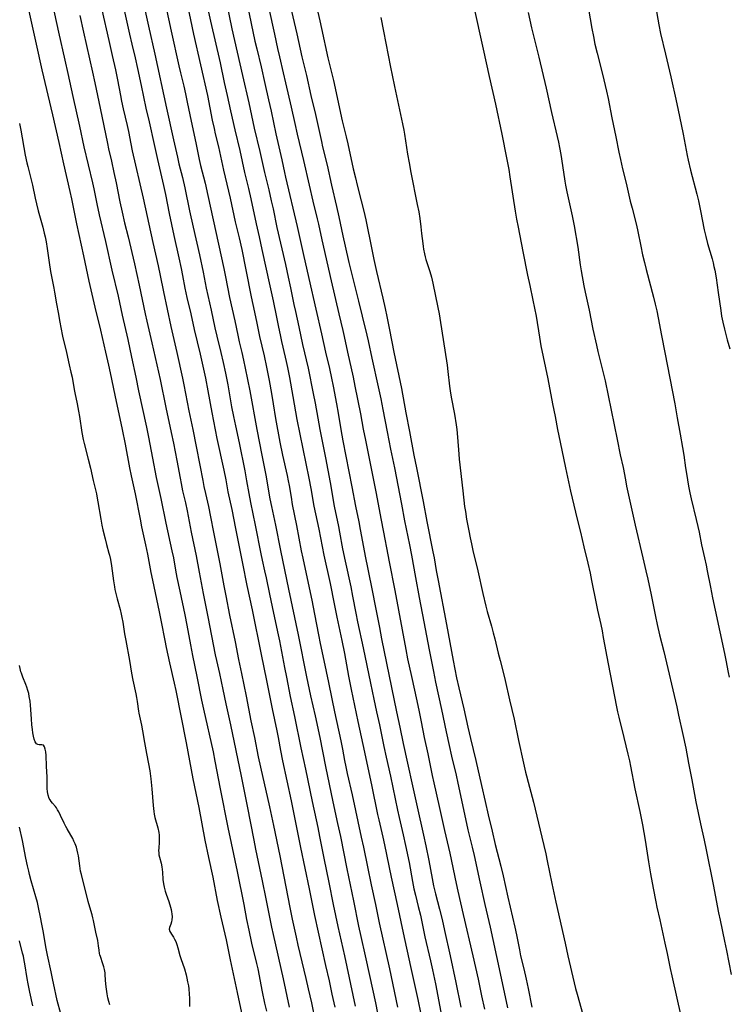
# Model space of a CAD drawing. Units: inches. Extents: x 2071360 to 2075753, y 222506 to 227906.
# Drawn here: x 2071869 to 2072035, y 226710 to 226940 of the extents above; entities that cross this region are included whole.
import ezdxf

# ---------------------------------------------------------------- set-up
doc = ezdxf.new("R2010")
doc.units = ezdxf.units.IN
doc.header["$MEASUREMENT"] = 0
doc.layers.add('c_17_T13S_R19E', color=16, linetype='Continuous')

msp = doc.modelspace()

# ---------------------------------------------------------------- linework, layer by layer
at = {"layer": 'c_17_T13S_R19E', "elevation": 890}
msp.add_lwpolyline([(2072017.74, 226943.15), (2072018.55, 226938.68), (2072018.96, 226936.63), (2072020.09, 226931.81), (2072021.38, 226926.54), (2072021.69, 226925.15), (2072022.36, 226922.04), (2072023, 226919.14), (2072024.23, 226913.15), (2072025.17, 226908.18), (2072025.41, 226907.03), (2072025.96, 226904.71), (2072027.4, 226899.12), (2072027.77, 226897.59), (2072028.29, 226895.22), (2072029.14, 226890.82), (2072029.5, 226889.21), (2072029.93, 226887.6), (2072031, 226883.97), (2072031.22, 226883.11), (2072031.42, 226882.22), (2072031.59, 226881.39), (2072031.91, 226879.59), (2072032.42, 226876.17), (2072033, 226871.9), (2072033.21, 226870.58), (2072033.48, 226869.22), (2072033.85, 226867.56), (2072034.24, 226866.04), (2072034.52, 226865.05), (2072035.14, 226862.96)], dxfattribs=at)
at = {"layer": 'c_17_T13S_R19E'}
for points in [[(2071911.07, 226951.78, 910), (2071913.78, 226939.51, 910), (2071916.04, 226929.82, 910), (2071917.03, 226925.18, 910), (2071917.72, 226922.15, 910), (2071918.5, 226918.56, 910), (2071919.49, 226914.12, 910), (2071920.62, 226909.31, 910), (2071921.78, 226904.18, 910), (2071922.68, 226900.45, 910), (2071923.23, 226897.99, 910), (2071924.48, 226892.18, 910), (2071925.16, 226889.15, 910), (2071925.8, 226886.18, 910), (2071927.66, 226877.73, 910), (2071928.42, 226874.18, 910), (2071929.25, 226870.4, 910), (2071929.65, 226868.46, 910), (2071930.15, 226865.84, 910), (2071930.39, 226864.69, 910), (2071930.68, 226863.39, 910), (2071931.48, 226860.01, 910), (2071931.79, 226858.61, 910), (2071932.24, 226856.3, 910), (2071933.05, 226851.86, 910), (2071933.97, 226846.5, 910), (2071936.74, 226832.77, 910), (2071937.21, 226830.32, 910), (2071937.97, 226826.19, 910), (2071939.09, 226820.88, 910), (2071940.31, 226814.79, 910), (2071941.76, 226808.15, 910), (2071942.69, 226803.42, 910), (2071943.32, 226800.29, 910), (2071944.49, 226794.86, 910), (2071945.08, 226791.81, 910), (2071946.05, 226786.54, 910), (2071946.67, 226783.39, 910), (2071948.23, 226775.95, 910), (2071949.4, 226770.55, 910), (2071951.39, 226761.15, 910), (2071952.83, 226754.19, 910), (2071953.1, 226752.97, 910), (2071954.07, 226748.86, 910), (2071954.47, 226747.06, 910), (2071956.03, 226739.57, 910), (2071957.4, 226733.16, 910), (2071958.79, 226726.51, 910), (2071960.55, 226718.68, 910), (2071962.22, 226710.96, 910), (2071962.92, 226707.54, 910)], [(2071897.4, 226947.16, 916), (2071899.31, 226938.35, 916), (2071900.82, 226931.81, 916), (2071903.56, 226919.17, 916), (2071905.18, 226911.83, 916), (2071906.07, 226907.76, 916), (2071906.44, 226906.22, 916), (2071907.23, 226903.03, 916), (2071907.8, 226900.59, 916), (2071908.92, 226895.2, 916), (2071909.79, 226891.43, 916), (2071911.23, 226884.94, 916), (2071912.09, 226880.89, 916), (2071912.83, 226877.18, 916), (2071913.97, 226872.03, 916), (2071914.82, 226867.9, 916), (2071915.27, 226865.97, 916), (2071916.23, 226862.13, 916), (2071916.76, 226859.78, 916), (2071917.27, 226857.31, 916), (2071917.82, 226854.53, 916), (2071918.08, 226853.15, 916), (2071918.74, 226849.45, 916), (2071919.18, 226847.17, 916), (2071919.63, 226844.97, 916), (2071920.49, 226841, 916), (2071921.79, 226834.44, 916), (2071922.23, 226832.15, 916), (2071922.76, 226829.17, 916), (2071923.16, 226827.08, 916), (2071924.24, 226821.78, 916), (2071925.54, 226815.11, 916), (2071925.87, 226813.57, 916), (2071926.42, 226811.14, 916), (2071926.78, 226809.48, 916), (2071927.59, 226805.7, 916), (2071928.51, 226801.21, 916), (2071929.64, 226796.14, 916), (2071929.91, 226794.79, 916), (2071931.08, 226788.53, 916), (2071931.52, 226786.25, 916), (2071932.45, 226781.76, 916), (2071933.45, 226777.09, 916), (2071934.93, 226769.74, 916), (2071936.01, 226764.81, 916), (2071937.54, 226757.19, 916), (2071938.51, 226752.9, 916), (2071938.88, 226751.15, 916), (2071939.3, 226749.08, 916), (2071940.26, 226743.98, 916), (2071941.41, 226738.3, 916), (2071942.48, 226733.16, 916), (2071943.58, 226728.02, 916), (2071945.13, 226721.15, 916), (2071947.62, 226709.42, 916)], [(2071876.41, 226945.61, 924), (2071878.27, 226936.99, 924), (2071879.79, 226930.44, 924), (2071880.51, 226927.29, 924), (2071881.66, 226921.95, 924), (2071883.21, 226915.01, 924), (2071884.25, 226910.19, 924), (2071886.23, 226901.79, 924), (2071886.55, 226900.35, 924), (2071887.26, 226896.88, 924), (2071887.83, 226894.25, 924), (2071889.26, 226888.03, 924), (2071890.76, 226881.38, 924), (2071892.2, 226875.31, 924), (2071893.15, 226870.83, 924), (2071894.46, 226865.15, 924), (2071895.32, 226861.07, 924), (2071896.36, 226856.35, 924), (2071897.02, 226853.17, 924), (2071898.87, 226844.65, 924), (2071899.35, 226842.31, 924), (2071900.24, 226837.41, 924), (2071901.14, 226832.9, 924), (2071902.2, 226828.03, 924), (2071903.38, 226822.25, 924), (2071904.81, 226815.75, 924), (2071905.13, 226814.14, 924), (2071905.63, 226811.28, 924), (2071905.96, 226809.58, 924), (2071906.63, 226806.37, 924), (2071907.82, 226800.8, 924), (2071908.28, 226798.44, 924), (2071909.1, 226793.8, 924), (2071909.58, 226791.3, 924), (2071910.61, 226786.42, 924), (2071911.7, 226780.9, 924), (2071912.13, 226778.83, 924), (2071914.39, 226768.81, 924), (2071914.85, 226766.67, 924), (2071916.06, 226760.17, 924), (2071917.86, 226751.17, 924), (2071918.62, 226747.5, 924), (2071920.05, 226740.83, 924), (2071921.57, 226733.15, 924), (2071922.24, 226729.63, 924), (2071922.74, 226727.17, 924), (2071923.42, 226724.13, 924), (2071924.56, 226719.38, 924), (2071924.84, 226718.13, 924), (2071925.89, 226712.73, 924), (2071926.43, 226710.14, 924), (2071926.86, 226708.21, 924)], [(2071892.88, 226945.65, 918), (2071894.86, 226936.46, 918), (2071895.39, 226934.18, 918), (2071896.17, 226930.98, 918), (2071896.74, 226928.49, 918), (2071897.61, 226924.48, 918), (2071898.71, 226919.19, 918), (2071899.45, 226916.02, 918), (2071900.65, 226910.72, 918), (2071901.4, 226907.19, 918), (2071902.36, 226903.18, 918), (2071902.83, 226901.16, 918), (2071903.28, 226899.07, 918), (2071904.16, 226894.59, 918), (2071905.23, 226889.46, 918), (2071906.43, 226884.21, 918), (2071906.96, 226881.75, 918), (2071907.29, 226880.15, 918), (2071907.84, 226877.18, 918), (2071908.29, 226875, 918), (2071909.18, 226871.13, 918), (2071909.95, 226867.5, 918), (2071911.37, 226861.7, 918), (2071912.6, 226856.16, 918), (2071913.2, 226853.15, 918), (2071914.13, 226848.07, 918), (2071915.31, 226842.03, 918), (2071916.89, 226834.67, 918), (2071917.35, 226832.37, 918), (2071917.89, 226829.55, 918), (2071918.76, 226825.42, 918), (2071919.61, 226821.01, 918), (2071920.41, 226817.14, 918), (2071921.26, 226812.82, 918), (2071922.32, 226807.66, 918), (2071923.53, 226802, 918), (2071925.62, 226791.53, 918), (2071926.87, 226785.52, 918), (2071928.2, 226778.87, 918), (2071929.33, 226773.74, 918), (2071929.64, 226772.15, 918), (2071930.17, 226769.17, 918), (2071930.65, 226766.71, 918), (2071932.64, 226757.4, 918), (2071933.92, 226751.16, 918), (2071934.86, 226746.47, 918), (2071936.86, 226736.82, 918), (2071938.11, 226730.55, 918), (2071940.68, 226718.94, 918), (2071941.5, 226715.34, 918), (2071942.17, 226712.19, 918), (2071942.87, 226709.14, 918)], [(2071903.01, 226944.83, 914), (2071904.64, 226937.18, 914), (2071906.41, 226929.11, 914), (2071906.8, 226927.45, 914), (2071907.57, 226924.37, 914), (2071907.99, 226922.52, 914), (2071908.38, 226920.64, 914), (2071909.26, 226916.18, 914), (2071910.37, 226911.13, 914), (2071911.17, 226907.2, 914), (2071911.49, 226905.82, 914), (2071912.52, 226901.66, 914), (2071913.17, 226898.84, 914), (2071916.93, 226881.75, 914), (2071917.34, 226879.8, 914), (2071918.28, 226874.99, 914), (2071919.46, 226869.52, 914), (2071920.16, 226866.18, 914), (2071920.52, 226864.6, 914), (2071921.14, 226862.13, 914), (2071921.54, 226860.33, 914), (2071921.92, 226858.48, 914), (2071922.96, 226853.16, 914), (2071924.62, 226844.17, 914), (2071925.77, 226838.17, 914), (2071926.7, 226833.49, 914), (2071927.68, 226827.97, 914), (2071928.04, 226826.18, 914), (2071928.97, 226821.82, 914), (2071930.12, 226815.84, 914), (2071932, 226806.8, 914), (2071934.26, 226796.16, 914), (2071936.23, 226786.37, 914), (2071937.19, 226781.88, 914), (2071938.25, 226777.2, 914), (2071939.31, 226772.15, 914), (2071940.66, 226765.39, 914), (2071942.36, 226757.18, 914), (2071943.49, 226752.07, 914), (2071944.15, 226749.01, 914), (2071945.65, 226741.49, 914), (2071947.2, 226734.04, 914), (2071948.39, 226728.1, 914), (2071948.92, 226725.69, 914), (2071949.96, 226721.16, 914), (2071950.97, 226716.56, 914), (2071952.33, 226710.21, 914), (2071953.32, 226705.35, 914)], [(2072001.68, 226945.11, 892), (2072002.89, 226937.84, 892), (2072003.24, 226935.96, 892), (2072003.61, 226934.18, 892), (2072004.1, 226932.08, 892), (2072005.37, 226927.14, 892), (2072006.33, 226923.17, 892), (2072006.69, 226921.49, 892), (2072007.58, 226916.97, 892), (2072008.53, 226912.51, 892), (2072009.23, 226908.95, 892), (2072009.6, 226907.18, 892), (2072010.08, 226905.05, 892), (2072010.89, 226901.7, 892), (2072011.88, 226897.48, 892), (2072012.28, 226895.84, 892), (2072013.29, 226891.88, 892), (2072013.63, 226890.37, 892), (2072014.3, 226886.97, 892), (2072014.74, 226884.94, 892), (2072015.17, 226883.17, 892), (2072015.6, 226881.49, 892), (2072017.3, 226875.07, 892), (2072017.71, 226873.42, 892), (2072018.06, 226871.87, 892), (2072018.4, 226870.19, 892), (2072019.15, 226866.09, 892), (2072019.94, 226862.15, 892), (2072022.29, 226850.13, 892), (2072022.83, 226846.89, 892), (2072023.54, 226843.01, 892), (2072024.09, 226839.89, 892), (2072024.36, 226838.15, 892), (2072024.78, 226835.17, 892), (2072024.99, 226833.82, 892), (2072025.46, 226830.92, 892), (2072025.75, 226829.35, 892), (2072026.06, 226827.97, 892), (2072027.29, 226823.14, 892), (2072027.68, 226821.45, 892), (2072027.96, 226820.15, 892), (2072028.53, 226817.21, 892), (2072029.23, 226814.14, 892), (2072029.61, 226812.4, 892), (2072029.86, 226811.14, 892), (2072030.58, 226807.28, 892), (2072031.08, 226804.83, 892), (2072031.7, 226801.89, 892), (2072033.9, 226791.77, 892), (2072034.2, 226790.23, 892), (2072034.73, 226787.35, 892), (2072034.94, 226786.3, 892)], [(2071871.18, 226942.6, 926), (2071873.11, 226934.16, 926), (2071874.44, 226928.18, 926), (2071876.92, 226917.63, 926), (2071878.35, 226911.22, 926), (2071879.44, 226906.19, 926), (2071880.96, 226899.76, 926), (2071881.34, 226898.03, 926), (2071882.53, 226892.17, 926), (2071884.16, 226884.74, 926), (2071885.42, 226878.77, 926), (2071887.03, 226871.69, 926), (2071887.82, 226868.64, 926), (2071888.14, 226867.31, 926), (2071889.28, 226862.18, 926), (2071889.98, 226859.14, 926), (2071890.36, 226857.38, 926), (2071891.42, 226852.18, 926), (2071893.18, 226844.15, 926), (2071893.87, 226840.68, 926), (2071894.91, 226835.18, 926), (2071895.3, 226833.33, 926), (2071896.24, 226829.09, 926), (2071897.35, 226823.18, 926), (2071897.71, 226821.41, 926), (2071898.64, 226817.15, 926), (2071899.09, 226815.02, 926), (2071899.9, 226810.73, 926), (2071900.25, 226808.96, 926), (2071901.81, 226801.57, 926), (2071902.3, 226799.18, 926), (2071903.12, 226794.81, 926), (2071903.44, 226793.17, 926), (2071904.21, 226789.61, 926), (2071905.31, 226784.89, 926), (2071905.67, 226783.18, 926), (2071908.09, 226770.9, 926), (2071909.65, 226762.51, 926), (2071911.05, 226755.84, 926), (2071912.51, 226748.17, 926), (2071913.35, 226744.1, 926), (2071914.33, 226739.51, 926), (2071915.4, 226734.13, 926), (2071916.25, 226730.17, 926), (2071917.44, 226724.94, 926), (2071918.4, 226720.21, 926), (2071920, 226712.58, 926), (2071921.03, 226707.86, 926)], [(2071888.41, 226942.19, 920), (2071890.05, 226935.03, 920), (2071890.82, 226931.51, 920), (2071891.6, 226928.14, 920), (2071892.07, 226925.86, 920), (2071892.76, 226922.18, 920), (2071893.02, 226920.83, 920), (2071893.4, 226919.08, 920), (2071894.31, 226915.18, 920), (2071894.62, 226913.73, 920), (2071895.2, 226910.86, 920), (2071895.54, 226909.24, 920), (2071898.05, 226898.16, 920), (2071900.34, 226887.8, 920), (2071901.57, 226882.36, 920), (2071902.03, 226880.15, 920), (2071902.79, 226876.27, 920), (2071904.5, 226868.19, 920), (2071905.91, 226862.15, 920), (2071907.26, 226856.15, 920), (2071907.59, 226854.54, 920), (2071908.76, 226848.46, 920), (2071909.66, 226844.15, 920), (2071910.45, 226840.18, 920), (2071911.34, 226835.79, 920), (2071912.02, 226832.18, 920), (2071912.28, 226830.83, 920), (2071912.63, 226829.18, 920), (2071913.32, 226826.14, 920), (2071913.82, 226823.7, 920), (2071914.51, 226820.11, 920), (2071915.98, 226812.75, 920), (2071916.91, 226807.63, 920), (2071917.35, 226805.29, 920), (2071918.28, 226800.78, 920), (2071919.53, 226794.51, 920), (2071920.33, 226790.39, 920), (2071921.02, 226787.14, 920), (2071922.11, 226781.87, 920), (2071923.25, 226776.04, 920), (2071924.06, 226772.15, 920), (2071924.97, 226767.65, 920), (2071925.49, 226765.24, 920), (2071927.58, 226755.98, 920), (2071928.51, 226751.65, 920), (2071929.97, 226744.56, 920), (2071932.32, 226732.43, 920), (2071932.86, 226729.76, 920), (2071933.78, 226725.51, 920), (2071934.21, 226723.63, 920), (2071936.09, 226715.85, 920), (2071936.65, 226713.44, 920), (2071937.37, 226710.18, 920), (2071938.27, 226705.99, 920)], [(2071908.42, 226943.21, 912), (2071909.86, 226936.46, 912), (2071913.07, 226922.14, 912), (2071914.23, 226916.38, 912), (2071914.64, 226914.45, 912), (2071914.92, 226913.18, 912), (2071915.64, 226910.15, 912), (2071916.87, 226904.75, 912), (2071917.64, 226901.45, 912), (2071918.36, 226898.18, 912), (2071919.59, 226892.68, 912), (2071920.5, 226888.95, 912), (2071921.11, 226886.16, 912), (2071922.09, 226881.47, 912), (2071923.32, 226875.12, 912), (2071923.68, 226873.36, 912), (2071924.56, 226869.34, 912), (2071925.29, 226865.84, 912), (2071926.34, 226861.35, 912), (2071926.9, 226858.66, 912), (2071927.51, 226855.56, 912), (2071928.07, 226852.55, 912), (2071928.48, 226850.15, 912), (2071929.02, 226846.72, 912), (2071930.01, 226841.18, 912), (2071930.63, 226838.17, 912), (2071931.68, 226833.4, 912), (2071931.94, 226832.13, 912), (2071932.15, 226831.02, 912), (2071932.61, 226828.3, 912), (2071932.92, 226826.59, 912), (2071933.9, 226821.69, 912), (2071934.99, 226815.82, 912), (2071935.35, 226814.06, 912), (2071936.16, 226810.39, 912), (2071937.47, 226804.25, 912), (2071938.11, 226801.02, 912), (2071939.01, 226796.17, 912), (2071939.42, 226794.15, 912), (2071940.28, 226790.15, 912), (2071941.37, 226784.99, 912), (2071942.14, 226781.19, 912), (2071942.81, 226778.15, 912), (2071944.24, 226771.41, 912), (2071944.63, 226769.44, 912), (2071945.1, 226766.79, 912), (2071945.4, 226765.29, 912), (2071945.74, 226763.74, 912), (2071946.89, 226758.81, 912), (2071949.04, 226748.9, 912), (2071949.53, 226746.54, 912), (2071950.45, 226741.94, 912), (2071951.33, 226737.79, 912), (2071952.34, 226733.15, 912), (2071953.23, 226728.87, 912), (2071955.61, 226718.15, 912), (2071957.48, 226709.18, 912)], [(2071917.6, 226943.41, 908), (2071918.81, 226937.78, 908), (2071921.27, 226926.82, 908), (2071922.75, 226920.46, 908), (2071924.03, 226914.57, 908), (2071925.32, 226909.12, 908), (2071926.41, 226904.2, 908), (2071927.41, 226900.11, 908), (2071928.01, 226897.54, 908), (2071928.41, 226895.69, 908), (2071929.33, 226891.36, 908), (2071931.3, 226882.67, 908), (2071931.95, 226879.72, 908), (2071932.48, 226877.27, 908), (2071933.28, 226873.36, 908), (2071933.64, 226871.71, 908), (2071934.46, 226868.13, 908), (2071935.31, 226864.02, 908), (2071936.61, 226858.45, 908), (2071937.79, 226852.56, 908), (2071938.22, 226850.31, 908), (2071938.85, 226846.79, 908), (2071939.35, 226844.17, 908), (2071940.68, 226837.48, 908), (2071941.76, 226831.74, 908), (2071942.73, 226826.2, 908), (2071943.71, 226821.47, 908), (2071943.96, 226820.15, 908), (2071944.65, 226816.28, 908), (2071945.24, 226813.38, 908), (2071946.56, 226807.35, 908), (2071947, 226805.16, 908), (2071947.75, 226801.24, 908), (2071948.16, 226799.18, 908), (2071949.47, 226793.15, 908), (2071951.16, 226784.89, 908), (2071951.97, 226781.15, 908), (2071952.6, 226778.19, 908), (2071953.29, 226775.11, 908), (2071954.32, 226770.04, 908), (2071954.85, 226767.57, 908), (2071955.82, 226763.15, 908), (2071957.47, 226755.16, 908), (2071957.85, 226753.47, 908), (2071958.82, 226749.43, 908), (2071959.37, 226746.93, 908), (2071960.18, 226742.95, 908), (2071961.01, 226738.51, 908), (2071961.34, 226736.84, 908), (2071961.67, 226735.34, 908), (2071962.34, 226732.67, 908), (2071962.83, 226730.65, 908), (2071963.9, 226725.62, 908), (2071965.2, 226720.02, 908), (2071965.67, 226717.87, 908), (2071966.33, 226714.65, 908), (2071967.87, 226706.76, 908)], [(2071922.41, 226943.15, 906), (2071924.17, 226934.88, 906), (2071924.6, 226933.04, 906), (2071925.61, 226928.88, 906), (2071926.49, 226924.95, 906), (2071927.38, 226921.16, 906), (2071927.96, 226918.51, 906), (2071929.1, 226913.18, 906), (2071930.49, 226907.14, 906), (2071931.09, 226904.19, 906), (2071931.35, 226903.05, 906), (2071934.04, 226891.56, 906), (2071935.45, 226885.24, 906), (2071936.81, 226879.45, 906), (2071938.43, 226872.21, 906), (2071939.74, 226866.51, 906), (2071940.69, 226862.18, 906), (2071941.58, 226858.35, 906), (2071942.07, 226856.15, 906), (2071942.46, 226854.22, 906), (2071943.22, 226850.16, 906), (2071943.62, 226847.94, 906), (2071944.26, 226844.17, 906), (2071944.75, 226841.49, 906), (2071946.85, 226830.77, 906), (2071947.68, 226826.19, 906), (2071948.44, 226822.55, 906), (2071948.79, 226820.8, 906), (2071949.99, 226814.17, 906), (2071950.45, 226811.93, 906), (2071951.75, 226805.77, 906), (2071952.22, 226803.33, 906), (2071953.25, 226797.86, 906), (2071953.76, 226795.25, 906), (2071957.25, 226778.19, 906), (2071958.05, 226774.55, 906), (2071958.85, 226770.79, 906), (2071959.86, 226766.15, 906), (2071960.98, 226760.87, 906), (2071962.1, 226755.97, 906), (2071963.58, 226749.34, 906), (2071964.11, 226746.88, 906), (2071964.81, 226743.46, 906), (2071965.58, 226739.26, 906), (2071965.93, 226737.52, 906), (2071966.36, 226735.68, 906), (2071967.3, 226732.1, 906), (2071967.9, 226729.66, 906), (2071968.5, 226727.06, 906), (2071969.81, 226721.15, 906), (2071971.13, 226714.92, 906), (2071972.3, 226709.15, 906)], [(2071927.47, 226942.53, 904), (2071928.72, 226936.47, 904), (2071929.44, 226933.11, 904), (2071929.89, 226931.18, 904), (2071930.8, 226927.45, 904), (2071931.34, 226925.16, 904), (2071932.64, 226919.43, 904), (2071933.48, 226915.59, 904), (2071934.03, 226913.17, 904), (2071935.54, 226906.96, 904), (2071936.83, 226901.19, 904), (2071937.73, 226897.51, 904), (2071938.72, 226893.35, 904), (2071939, 226892.14, 904), (2071939.79, 226888.44, 904), (2071942.03, 226878.86, 904), (2071943.75, 226871.18, 904), (2071944.69, 226867.28, 904), (2071945.02, 226865.83, 904), (2071945.8, 226862.19, 904), (2071947.12, 226856.38, 904), (2071947.55, 226854.29, 904), (2071948.81, 226847.8, 904), (2071949.48, 226844.18, 904), (2071949.98, 226841.61, 904), (2071952.48, 226829.15, 904), (2071953.61, 226823.32, 904), (2071954.24, 226820.15, 904), (2071955.22, 226814.84, 904), (2071955.53, 226813.24, 904), (2071956.89, 226806.52, 904), (2071959.43, 226792.77, 904), (2071959.86, 226790.58, 904), (2071960.73, 226786.43, 904), (2071962, 226780.77, 904), (2071962.57, 226778.16, 904), (2071963.04, 226775.82, 904), (2071963.75, 226772.18, 904), (2071964.55, 226768.34, 904), (2071965.57, 226763.26, 904), (2071965.95, 226761.58, 904), (2071967.25, 226756.04, 904), (2071968.46, 226750.46, 904), (2071969.68, 226745.15, 904), (2071971.17, 226738.04, 904), (2071971.56, 226736.24, 904), (2071972.86, 226730.81, 904), (2071975.11, 226721.16, 904), (2071976.33, 226715.74, 904), (2071977.14, 226711.83, 904), (2071977.8, 226708.73, 904)], [(2071932.43, 226943.19, 902), (2071933.99, 226936.54, 902), (2071935.17, 226931.19, 902), (2071936.23, 226926.81, 902), (2071937.28, 226922.19, 902), (2071938.36, 226917.7, 902), (2071939.71, 226911.43, 902), (2071940, 226910.19, 902), (2071941.03, 226905.91, 902), (2071942.07, 226901.2, 902), (2071943.27, 226896.23, 902), (2071943.8, 226893.81, 902), (2071944.7, 226889.4, 902), (2071945.24, 226887, 902), (2071946.14, 226883.18, 902), (2071948.41, 226874.14, 902), (2071949.23, 226870.63, 902), (2071950.33, 226866.19, 902), (2071950.64, 226864.81, 902), (2071951.47, 226860.8, 902), (2071952.95, 226854.12, 902), (2071953.56, 226851.27, 902), (2071954.06, 226848.83, 902), (2071955.06, 226843.55, 902), (2071955.86, 226839.52, 902), (2071956.79, 226835.14, 902), (2071958.41, 226826.69, 902), (2071959.12, 226822.78, 902), (2071960.3, 226817.16, 902), (2071960.77, 226814.79, 902), (2071961.71, 226809.54, 902), (2071962.58, 226804.91, 902), (2071963.61, 226799.17, 902), (2071964.91, 226792.69, 902), (2071965.89, 226787.62, 902), (2071966.4, 226785.12, 902), (2071967.8, 226778.71, 902), (2071968.85, 226773.53, 902), (2071969.55, 226770.27, 902), (2071970.1, 226767.83, 902), (2071971.16, 226763.36, 902), (2071971.58, 226761.53, 902), (2071973.58, 226752.09, 902), (2071973.93, 226750.6, 902), (2071974.94, 226746.55, 902), (2071975.4, 226744.58, 902), (2071976.72, 226738.44, 902), (2071977.89, 226733.19, 902), (2071979.15, 226727.84, 902), (2071981.27, 226718.16, 902), (2071983.22, 226709.01, 902)], [(2071938.53, 226942.93, 900), (2071939.34, 226939.61, 900), (2071939.77, 226937.79, 900), (2071941.25, 226930.97, 900), (2071942.51, 226925.68, 900), (2071944.57, 226916.22, 900), (2071945.51, 226912.48, 900), (2071945.9, 226910.85, 900), (2071947.17, 226905.05, 900), (2071947.64, 226902.95, 900), (2071948.09, 226901.19, 900), (2071949.04, 226897.58, 900), (2071949.62, 226895.15, 900), (2071950.06, 226893.1, 900), (2071951.46, 226886.17, 900), (2071951.94, 226883.85, 900), (2071952.59, 226881.02, 900), (2071954.06, 226874.82, 900), (2071954.61, 226872.4, 900), (2071955.01, 226870.54, 900), (2071955.65, 226867.42, 900), (2071956.67, 226862.17, 900), (2071958.4, 226853.71, 900), (2071959.46, 226848.05, 900), (2071960.32, 226843.64, 900), (2071961.32, 226838.17, 900), (2071961.89, 226835.17, 900), (2071963.47, 226827.28, 900), (2071964.32, 226822.65, 900), (2071965.78, 226815.54, 900), (2071966.04, 226814.15, 900), (2071966.54, 226811.17, 900), (2071966.96, 226808.86, 900), (2071968.91, 226798.61, 900), (2071970.49, 226790.17, 900), (2071971.3, 226786.13, 900), (2071971.83, 226783.78, 900), (2071972.98, 226778.88, 900), (2071973.92, 226774.59, 900), (2071974.57, 226771.91, 900), (2071975.79, 226766.79, 900), (2071977.13, 226760.96, 900), (2071977.95, 226757.2, 900), (2071978.69, 226754.14, 900), (2071979.57, 226750.31, 900), (2071980.31, 226747.21, 900), (2071981.61, 226742.15, 900), (2071982.17, 226739.82, 900), (2071983.26, 226734.84, 900), (2071984.89, 226727.84, 900), (2071985.26, 226726.06, 900), (2071985.96, 226722.53, 900), (2071986.25, 226721.2, 900), (2071986.98, 226718.14, 900), (2071987.54, 226715.68, 900), (2071987.99, 226713.56, 900), (2071988.89, 226709.18, 900)], [(2071975.22, 226943.17, 896), (2071977.54, 226933.02, 896), (2071978.88, 226926.59, 896), (2071980.36, 226920.16, 896), (2071981.86, 226913.15, 896), (2071982.97, 226907.59, 896), (2071983.47, 226904.89, 896), (2071983.75, 226903.14, 896), (2071985, 226895.17, 896), (2071985.32, 226893.3, 896), (2071985.67, 226891.39, 896), (2071986.79, 226885.75, 896), (2071987.88, 226880.17, 896), (2071988.39, 226877.77, 896), (2071989.14, 226874.36, 896), (2071989.53, 226872.45, 896), (2071989.86, 226870.64, 896), (2071990.64, 226865.72, 896), (2071991, 226863.7, 896), (2071992.58, 226855.95, 896), (2071993.73, 226850.15, 896), (2071994.29, 226847.17, 896), (2071994.89, 226844.16, 896), (2071995.49, 226841.21, 896), (2071996.76, 226835.17, 896), (2071997.94, 226829.72, 896), (2071999.5, 226823.19, 896), (2072000.25, 226820.13, 896), (2072001.02, 226816.7, 896), (2072001.93, 226812.89, 896), (2072002.47, 226810.54, 896), (2072002.83, 226808.82, 896), (2072003.88, 226803.51, 896), (2072004.21, 226801.91, 896), (2072004.96, 226798.56, 896), (2072005.27, 226797.07, 896), (2072005.57, 226795.5, 896), (2072006.67, 226789.4, 896), (2072008.66, 226779.37, 896), (2072008.91, 226778.19, 896), (2072009.2, 226776.92, 896), (2072010.37, 226772.14, 896), (2072011.29, 226768.27, 896), (2072011.65, 226766.73, 896), (2072011.91, 226765.49, 896), (2072012.97, 226760.18, 896), (2072014.09, 226754.89, 896), (2072014.7, 226751.76, 896), (2072015.33, 226748.16, 896), (2072016.12, 226743.11, 896), (2072016.58, 226740.29, 896), (2072017.19, 226736.94, 896), (2072017.81, 226733.8, 896), (2072018.08, 226732.57, 896), (2072018.77, 226729.57, 896), (2072019.98, 226724.16, 896), (2072020.51, 226721.68, 896), (2072021.21, 226718.18, 896), (2072021.56, 226716.53, 896), (2072023.72, 226706.77, 896)], [(2071987.98, 226941.57, 894), (2071988.77, 226937.94, 894), (2071989.07, 226936.71, 894), (2071989.91, 226933.58, 894), (2071990.53, 226931.15, 894), (2071992.19, 226923.9, 894), (2071993.44, 226918.2, 894), (2071994.81, 226912.58, 894), (2071995.11, 226911.25, 894), (2071995.37, 226910.01, 894), (2071995.66, 226908.36, 894), (2071996.05, 226905.8, 894), (2071996.57, 226902.17, 894), (2071996.72, 226901.21, 894), (2071997.03, 226899.66, 894), (2071998.32, 226894.02, 894), (2071998.77, 226891.7, 894), (2071999.59, 226886.72, 894), (2072000.2, 226882.58, 894), (2072000.42, 226881.17, 894), (2072001.02, 226877.68, 894), (2072001.31, 226876.25, 894), (2072002.23, 226872.02, 894), (2072003.12, 226867.57, 894), (2072003.96, 226863.83, 894), (2072004.31, 226862.38, 894), (2072005.26, 226858.62, 894), (2072005.97, 226855.51, 894), (2072008.82, 226841.81, 894), (2072009.54, 226838.19, 894), (2072010.17, 226835.22, 894), (2072010.72, 226832.38, 894), (2072011.02, 226830.93, 894), (2072013.01, 226821.79, 894), (2072014.78, 226814.17, 894), (2072015.5, 226811.15, 894), (2072015.95, 226809.15, 894), (2072016.73, 226805.52, 894), (2072017.75, 226800.47, 894), (2072018.14, 226798.58, 894), (2072018.7, 226796.18, 894), (2072019.69, 226792.24, 894), (2072022.73, 226779.34, 894), (2072023.17, 226777.41, 894), (2072024.16, 226772.87, 894), (2072024.82, 226769.68, 894), (2072025.47, 226766.18, 894), (2072026.24, 226762.28, 894), (2072027.22, 226757.18, 894), (2072028.29, 226752.04, 894), (2072029.15, 226748.15, 894), (2072029.62, 226745.91, 894), (2072031.21, 226737.82, 894), (2072032.49, 226731.22, 894), (2072032.86, 226729.46, 894), (2072033.91, 226724.63, 894), (2072034.35, 226722.44, 894), (2072035.41, 226716.77, 894)], [(2071883.27, 226940.82, 922), (2071884.16, 226936.97, 922), (2071886.27, 226927.65, 922), (2071886.78, 226925.16, 922), (2071887.99, 226919.17, 922), (2071889.71, 226910.96, 922), (2071890, 226909.68, 922), (2071890.68, 226906.8, 922), (2071891.26, 226904.16, 922), (2071891.76, 226901.78, 922), (2071892.65, 226897.36, 922), (2071893.17, 226894.91, 922), (2071893.74, 226892.44, 922), (2071894.55, 226889.14, 922), (2071896.03, 226882.83, 922), (2071897.11, 226877.86, 922), (2071898.51, 226871.18, 922), (2071898.91, 226869.45, 922), (2071900.12, 226864.39, 922), (2071902.02, 226855.81, 922), (2071903.38, 226849.24, 922), (2071904.64, 226843.41, 922), (2071905.16, 226840.94, 922), (2071905.95, 226836.86, 922), (2071906.69, 226832.75, 922), (2071906.94, 226831.49, 922), (2071907.3, 226829.83, 922), (2071907.95, 226827.02, 922), (2071908.34, 226825.15, 922), (2071909.32, 226820.17, 922), (2071910.44, 226814.65, 922), (2071911.13, 226810.83, 922), (2071912.08, 226805.8, 922), (2071913.19, 226800.36, 922), (2071914.91, 226791.49, 922), (2071915.18, 226790.19, 922), (2071915.87, 226787.14, 922), (2071916.65, 226783.35, 922), (2071917.38, 226780.07, 922), (2071918.44, 226775.16, 922), (2071920.97, 226763.15, 922), (2071922.37, 226756.13, 922), (2071923.91, 226748.17, 922), (2071924.34, 226746.07, 922), (2071925.91, 226738.68, 922), (2071926.75, 226734.51, 922), (2071927.57, 226730.17, 922), (2071928.04, 226727.89, 922), (2071928.42, 226726.15, 922), (2071930.78, 226715.78, 922), (2071932.18, 226709.19, 922)], [(2071953.62, 226940.39, 898), (2071954.25, 226937.16, 898), (2071955.85, 226928.78, 898), (2071956.23, 226926.89, 898), (2071956.79, 226924.26, 898), (2071958.69, 226915.51, 898), (2071958.97, 226914.08, 898), (2071959.13, 226913.15, 898), (2071959.85, 226908.45, 898), (2071960.19, 226906.43, 898), (2071960.63, 226904.16, 898), (2071962.12, 226896.72, 898), (2071962.44, 226894.99, 898), (2071962.69, 226893.4, 898), (2071962.94, 226891.51, 898), (2071963.13, 226889.95, 898), (2071963.38, 226887.56, 898), (2071963.46, 226886.89, 898), (2071963.56, 226886.23, 898), (2071963.78, 226885.17, 898), (2071963.95, 226884.49, 898), (2071964.13, 226883.87, 898), (2071965.08, 226881.02, 898), (2071965.44, 226879.76, 898), (2071965.76, 226878.33, 898), (2071966.92, 226872.64, 898), (2071967.21, 226871.14, 898), (2071967.37, 226870.17, 898), (2071969.07, 226859.15, 898), (2071969.26, 226857.69, 898), (2071969.65, 226854.27, 898), (2071969.8, 226853.2, 898), (2071970.05, 226851.71, 898), (2071970.8, 226847.68, 898), (2071971.19, 226845.22, 898), (2071971.33, 226844.11, 898), (2071971.51, 226842.31, 898), (2071971.79, 226838.36, 898), (2071971.9, 226837.23, 898), (2071972.79, 226829.83, 898), (2071973.18, 226826.18, 898), (2071973.34, 226825.01, 898), (2071973.64, 226823.16, 898), (2071974.12, 226820.48, 898), (2071974.45, 226818.8, 898), (2071974.74, 226817.46, 898), (2071975.1, 226815.87, 898), (2071976.26, 226811.14, 898), (2071977.43, 226805.79, 898), (2071978.13, 226802.83, 898), (2071978.45, 226801.62, 898), (2071979.42, 226798.21, 898), (2071979.85, 226796.63, 898), (2071980.22, 226795.19, 898), (2071981.02, 226791.9, 898), (2071981.46, 226790.18, 898), (2071982.27, 226787.13, 898), (2071982.67, 226785.51, 898), (2071983.68, 226780.97, 898), (2071984.71, 226776.48, 898), (2071985.76, 226771.49, 898), (2071986.92, 226766.16, 898), (2071987.39, 226764.08, 898), (2071987.61, 226763.19, 898), (2071987.99, 226761.72, 898), (2071989.25, 226757.1, 898), (2071991.18, 226748.9, 898), (2071992.13, 226744.99, 898), (2071992.48, 226743.38, 898), (2071993.53, 226738.07, 898), (2071994.46, 226733.71, 898), (2071996.65, 226724.15, 898), (2071997.32, 226721.18, 898), (2071998.76, 226714.86, 898), (2071999.08, 226713.57, 898), (2071999.43, 226712.19, 898), (2072000.76, 226707.43, 898)], [(2071869.17, 226915.64, 928), (2071869.47, 226914.1, 928), (2071870.54, 226908.19, 928), (2071870.9, 226906.47, 928), (2071871.11, 226905.58, 928), (2071872.21, 226901.21, 928), (2071872.86, 226898.18, 928), (2071873.16, 226896.87, 928), (2071873.58, 226895.19, 928), (2071874.62, 226891.42, 928), (2071874.95, 226890.03, 928), (2071875.15, 226889.14, 928), (2071875.38, 226887.95, 928), (2071875.63, 226886.43, 928), (2071876.09, 226883.18, 928), (2071876.42, 226881.04, 928), (2071876.72, 226879.48, 928), (2071877.2, 226877.13, 928), (2071877.37, 226876.19, 928), (2071877.85, 226873.51, 928), (2071878.23, 226871.5, 928), (2071878.6, 226869.24, 928), (2071878.83, 226867.96, 928), (2071879.26, 226865.96, 928), (2071880.17, 226862.14, 928), (2071880.81, 226859.22, 928), (2071881.21, 226857.51, 928), (2071881.45, 226856.37, 928), (2071881.93, 226853.49, 928), (2071882.09, 226852.67, 928), (2071882.63, 226850.11, 928), (2071882.95, 226848.45, 928), (2071883.18, 226847.14, 928), (2071883.74, 226843.42, 928), (2071884.05, 226841.82, 928), (2071884.27, 226840.86, 928), (2071885.23, 226837.23, 928), (2071885.76, 226835.11, 928), (2071886.39, 226832.2, 928), (2071887.14, 226829.11, 928), (2071887.35, 226828.09, 928), (2071887.51, 226827.27, 928), (2071888.18, 226823.18, 928), (2071888.44, 226821.79, 928), (2071888.67, 226820.71, 928), (2071889.16, 226818.59, 928), (2071889.52, 226817.24, 928), (2071890.08, 226815.26, 928), (2071890.21, 226814.77, 928), (2071890.43, 226813.78, 928), (2071890.68, 226812.32, 928), (2071890.85, 226811.14, 928), (2071891.15, 226808.75, 928), (2071891.36, 226807.39, 928), (2071891.48, 226806.76, 928), (2071891.6, 226806.13, 928), (2071891.81, 226805.23, 928), (2071891.99, 226804.55, 928), (2071892.68, 226802.08, 928), (2071892.95, 226800.97, 928), (2071893.1, 226800.23, 928), (2071893.31, 226799.11, 928), (2071893.75, 226796.39, 928), (2071894.01, 226794.86, 928), (2071894.87, 226790.14, 928), (2071895.37, 226787.19, 928), (2071895.69, 226785.54, 928), (2071896.4, 226782.35, 928), (2071896.55, 226781.54, 928), (2071896.7, 226780.6, 928), (2071896.99, 226778.36, 928), (2071897.07, 226777.88, 928), (2071897.66, 226775.09, 928), (2071897.91, 226773.72, 928), (2071898.37, 226770.99, 928), (2071898.86, 226768.41, 928), (2071899.34, 226766.04, 928), (2071899.62, 226764.38, 928), (2071899.88, 226762.48, 928), (2071900.1, 226760.15, 928), (2071900.39, 226756.31, 928), (2071900.46, 226755.6, 928), (2071900.54, 226754.9, 928), (2071900.64, 226754.3, 928), (2071900.82, 226753.49, 928), (2071901.5, 226751.05, 928), (2071901.71, 226749.97, 928), (2071901.8, 226749.34, 928), (2071901.84, 226748.86, 928), (2071901.85, 226748.2, 928), (2071901.84, 226747.72, 928), (2071901.71, 226746.34, 928), (2071901.69, 226745.79, 928), (2071901.71, 226745.25, 928), (2071901.77, 226744.73, 928), (2071901.88, 226744.21, 928), (2071902.25, 226742.82, 928), (2071902.43, 226741.93, 928), (2071902.51, 226741.34, 928), (2071902.57, 226740.7, 928), (2071902.7, 226738.96, 928), (2071902.85, 226737.95, 928), (2071902.99, 226737.22, 928), (2071903.24, 226736.25, 928), (2071903.47, 226735.54, 928), (2071904.06, 226733.84, 928), (2071904.47, 226732.53, 928), (2071904.61, 226732, 928), (2071904.72, 226731.48, 928), (2071904.78, 226731.01, 928), (2071904.83, 226730.28, 928), (2071904.78, 226729.61, 928), (2071904.68, 226729.08, 928), (2071904.51, 226728.54, 928), (2071904.22, 226727.8, 928), (2071904.15, 226727.36, 928), (2071904.32, 226726.83, 928), (2071904.87, 226726, 928), (2071905.15, 226725.55, 928), (2071905.42, 226725.04, 928), (2071905.67, 226724.5, 928), (2071905.95, 226723.83, 928), (2071906.2, 226723.01, 928), (2071906.67, 226721.27, 928), (2071906.9, 226720.56, 928), (2071907.71, 226718.16, 928), (2071908.11, 226716.76, 928), (2071908.3, 226715.95, 928), (2071908.47, 226715.12, 928), (2071908.63, 226714.15, 928), (2071908.72, 226713.44, 928), (2071908.85, 226712.19, 928), (2071908.89, 226711.31, 928), (2071908.9, 226710.61, 928), (2071908.88, 226709.92, 928), (2071908.86, 226709.29, 928)], [(2071890.26, 226709.7, 928), (2071890.02, 226710.53, 928), (2071889.82, 226711.36, 928), (2071889.64, 226712.25, 928), (2071889.48, 226713.38, 928), (2071889.36, 226714.54, 928), (2071889.22, 226716.65, 928), (2071889.16, 226717.22, 928), (2071889.05, 226717.94, 928), (2071888.89, 226718.62, 928), (2071888.68, 226719.28, 928), (2071888.07, 226720.98, 928), (2071887.95, 226721.41, 928), (2071887.89, 226721.69, 928), (2071887.77, 226722.48, 928), (2071887.67, 226723.54, 928), (2071887.59, 226724.13, 928), (2071887.47, 226724.74, 928), (2071887.02, 226726.66, 928), (2071886.49, 226729.42, 928), (2071886.35, 226730.06, 928), (2071886.16, 226730.76, 928), (2071885.4, 226733.28, 928), (2071885.25, 226733.83, 928), (2071884.6, 226736.46, 928), (2071883.88, 226739.19, 928), (2071883.63, 226740.19, 928), (2071883.47, 226740.92, 928), (2071883.34, 226741.56, 928), (2071883.24, 226742.21, 928), (2071882.93, 226744.49, 928), (2071882.82, 226745.12, 928), (2071882.66, 226745.83, 928), (2071882.47, 226746.53, 928), (2071882.18, 226747.34, 928), (2071881.91, 226747.99, 928), (2071881.64, 226748.57, 928), (2071881.2, 226749.37, 928), (2071880.32, 226750.85, 928), (2071880.04, 226751.36, 928), (2071879.62, 226752.18, 928), (2071878.78, 226753.98, 928), (2071878.36, 226754.82, 928), (2071878.09, 226755.31, 928), (2071877.79, 226755.77, 928), (2071877.59, 226756.04, 928), (2071876.9, 226756.84, 928), (2071876.57, 226757.23, 928), (2071876.32, 226757.62, 928), (2071876.15, 226757.96, 928), (2071875.91, 226758.68, 928), (2071875.76, 226759.45, 928), (2071875.67, 226760.28, 928), (2071875.65, 226760.76, 928), (2071875.64, 226762.41, 928), (2071875.63, 226762.88, 928), (2071875.47, 226765.48, 928), (2071875.38, 226767.98, 928), (2071875.31, 226768.85, 928), (2071875.21, 226769.47, 928), (2071875.06, 226769.96, 928), (2071874.78, 226770.35, 928), (2071874.4, 226770.46, 928), (2071873.78, 226770.45, 928), (2071873.48, 226770.52, 928), (2071873.17, 226770.72, 928), (2071872.86, 226771.17, 928), (2071872.64, 226771.75, 928), (2071872.47, 226772.45, 928), (2071872.32, 226773.29, 928), (2071872.22, 226774.03, 928), (2071872.09, 226775.15, 928), (2071871.96, 226776.56, 928), (2071871.74, 226779.7, 928), (2071871.64, 226780.66, 928), (2071871.47, 226781.74, 928), (2071871.33, 226782.46, 928), (2071871.14, 226783.18, 928), (2071870.91, 226783.91, 928), (2071870.68, 226784.52, 928), (2071869.95, 226786.3, 928), (2071869.64, 226787.18, 928), (2071869.53, 226787.55, 928), (2071869.34, 226788.26, 928), (2071869.17, 226788.98, 928)], [(2071878.87, 226707.63, 926), (2071878.02, 226710.74, 926), (2071877.65, 226712.21, 926), (2071877.42, 226713.3, 926), (2071876.92, 226715.89, 926), (2071876.61, 226717.4, 926), (2071875.71, 226721.31, 926), (2071875.34, 226723.25, 926), (2071874.79, 226726.58, 926), (2071874.44, 226728.57, 926), (2071874.12, 226730.17, 926), (2071873.65, 226732.43, 926), (2071873.37, 226733.61, 926), (2071873.01, 226734.95, 926), (2071871.94, 226738.66, 926), (2071871.54, 226740.14, 926), (2071871.33, 226740.98, 926), (2071871.05, 226742.19, 926), (2071870.68, 226743.98, 926), (2071869.92, 226748.11, 926), (2071869.22, 226751.2, 926)], [(2071872.27, 226709.51, 924), (2071871.57, 226712.68, 924), (2071871.18, 226714.59, 924), (2071870.95, 226715.86, 924), (2071870.42, 226719.26, 924), (2071870.28, 226720.06, 924), (2071870.08, 226721.09, 924), (2071869.91, 226721.8, 924), (2071869.18, 226724.65, 924)]]:
    msp.add_polyline3d(points, dxfattribs=at)

doc.saveas('drawing.dxf')
